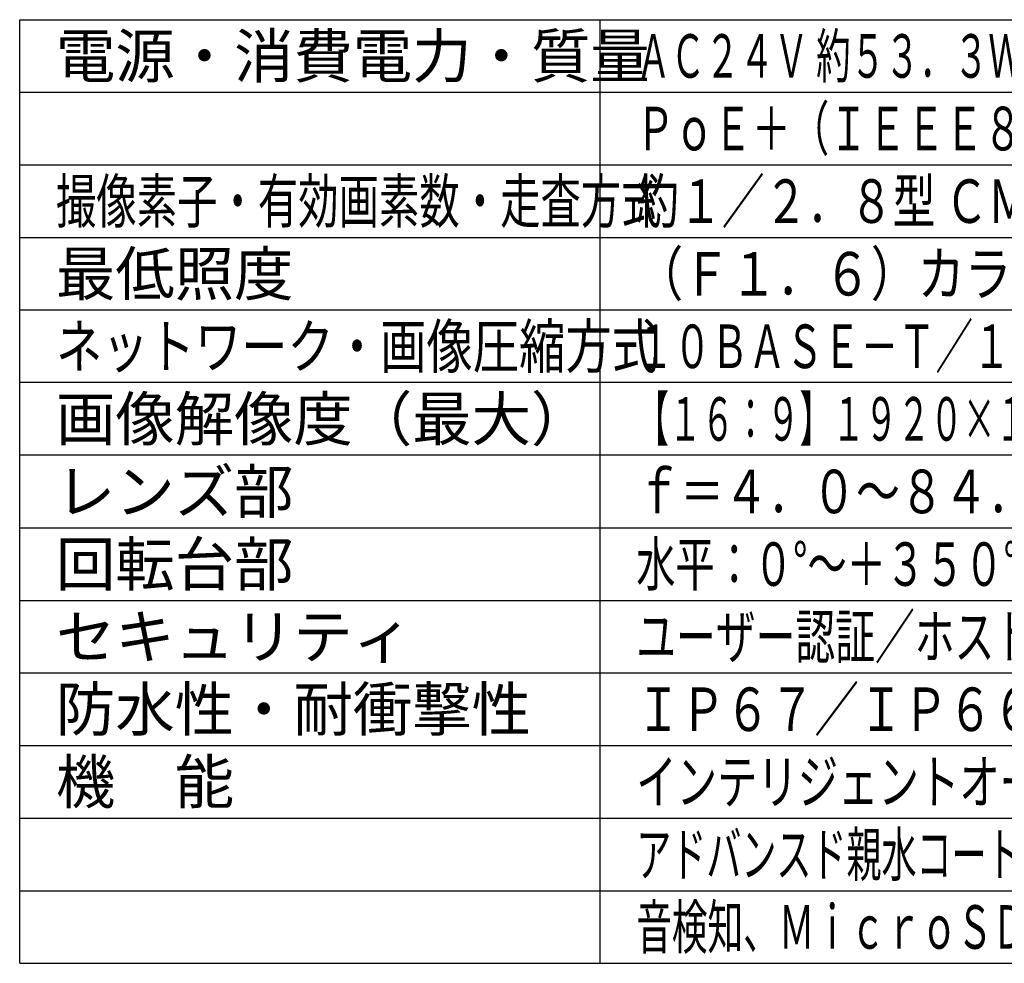
# Model space of a CAD drawing. Units: millimetres. Extents: x 1351 to 1486, y 615 to 729.
# Drawn here: x 1351 to 1419, y 615 to 680 of the extents above; entities that cross this region are included whole.
import ezdxf

# ---------------------------------------------------------------- set-up
doc = ezdxf.new("R2010")
doc.units = ezdxf.units.MM
doc.layers.add('MOJI1', color=2, linetype='Continuous')
doc.layers.add('WAKU', color=4, linetype='Continuous')
doc.styles.get("Standard").update_dxf_attribs({"font": 'monotxt.shx', "bigfont": 'bigfont.shx'})

msp = doc.modelspace()

# ---------------------------------------------------------------- linework, layer by layer
at = {"layer": 'WAKU'}
for points in [[(1350.63358313, 615.18024432), (1350.63358313, 680.18024432)], [(1350.63358313, 680.18024432), (1475.63358313, 680.18024432)], [(1390.63358313, 615.18024432), (1390.63358313, 680.18024432)], [(1350.63358313, 615.18024432), (1475.63358313, 615.18024432)]]:
    msp.add_lwpolyline(points, dxfattribs=at)
at = {"layer": 'WAKU', "color": 1}
for points in [[(1350.63358313, 675.18024432), (1475.63358313, 675.18024432)], [(1350.63358313, 670.18024432), (1475.63358313, 670.18024432)], [(1350.63358313, 665.18024432), (1475.63358313, 665.18024432)], [(1475.63358313, 660.18024432), (1350.63358313, 660.18024432)], [(1475.63358313, 655.18024432), (1350.63358313, 655.18024432)], [(1475.63358313, 650.18024432), (1350.63358313, 650.18024432)], [(1350.63358313, 645.18024432), (1475.63358313, 645.18024432)], [(1350.63358313, 640.18024432), (1475.63358313, 640.18024432)], [(1350.63358313, 635.18024432), (1475.63358313, 635.18024432)], [(1350.63358313, 630.18024432), (1475.63358313, 630.18024432)], [(1350.63358313, 625.18024432), (1475.63358313, 625.18024432)], [(1350.63358313, 620.18024432), (1475.63358313, 620.18024432)]]:
    msp.add_lwpolyline(points, dxfattribs=at)

# ---------------------------------------------------------------- texts
at = {"layer": 'MOJI1'}
for s, p in [('電源・消費電力・質量', (1353.13358313, 676.18024432)), ('最低照度', (1353.13358313, 661.18024432)), ('画像解像度（最大）', (1353.13358313, 651.18024432)), ('レンズ部', (1353.13358313, 646.18024432)), ('回転台部', (1353.13358313, 641.18024432)), ('セキュリティ', (1353.13358313, 636.18024432)), ('防水性・耐衝撃性', (1353.13358313, 631.18024432)), ('機\u3000能', (1353.13358313, 626.18024432))]:
    msp.add_text(s, height=3, dxfattribs=at).set_placement(p)
for s, width, p in [('ＡＣ２４Ｖ 約５３．３Ｗ、ＰｏＥ＋＋（ＩＥＥＥ８０２．３ｂｔ準拠）約５０．８Ｗ、', 0.58, (1393.13358313, 676.18024432)), ('ＰｏＥ＋（ＩＥＥＥ８０２．３ａｔ準拠）約２５．４Ｗ・約４．２ｋｇ', 0.65, (1393.13358313, 671.18024432)), ('撮像素子・有効画素数・走査方式', 0.68, (1353.13358313, 666.18024432)), ('約１／２．８型 ＣＭＯＳセンサー・約２１０万画素・プログレッシブ', 0.72, (1393.13358313, 666.18024432)), ('（Ｆ１．６）カラー：０．００１ｌｘ、白黒：０．０００４ｌｘ', 0.79, (1393.13358313, 661.18024432)), ('ネットワーク・画像圧縮方式', 0.78, (1353.13358313, 656.18024432)), ('１０ＢＡＳＥ－Ｔ／１００ＢＡＳＥ－ＴＸ・Ｈ．２６５、Ｈ．２６４、ＪＰＥＧ', 0.63, (1393.13358313, 656.18024432)), ('【１６：９】１９２０×１０８０（６０ｆｐｓ）【４：３】１２８０×９６０（３０ｆｐｓ）', 0.55, (1393.13358313, 651.18024432)), ('ｆ＝４．０～８４．６ｍｍ（２１倍、電動ズーム／電動フォーカス）', 0.74, (1393.13358313, 646.18024432)), ('水平：０°～＋３５０°／垂直：－１５°～＋９０°、駆動耐久性３７０万回', 0.66, (1393.13358313, 641.18024432)), ('ユーザー認証／ホスト認証／ＨＴＴＰＳ、ＦＩＰＳ１４０－２ｌｅｖｅｌ３', 0.67, (1393.13358313, 636.18024432)), ('ＩＰ６７／ＩＰ６６、Ｔｙｐｅ４Ｘ、ＮＥＭＡ４Ｘ 準拠・ＩＫ１０', 0.75, (1393.13358313, 631.18024432)), ('インテリジェントオート、スーパーダイナミック、スマートコーディング、', 0.68, (1393.13358313, 626.18024432)), ('アドバンスド親水コート、逆光／強光補正、カラー／白黒切換、動作検知、妨害検知、', 0.59, (1393.13358313, 621.18024432)), ('音検知、ＭｉｃｒｏＳＤスロット、ＡＩ自動追尾、ＡＩ音識別、ＡＩアプリ搭載可能', 0.6, (1393.13358313, 616.18024432))]:
    msp.add_text(s, height=3, dxfattribs=dict(at, width=width)).set_placement(p)

doc.saveas('drawing.dxf')
